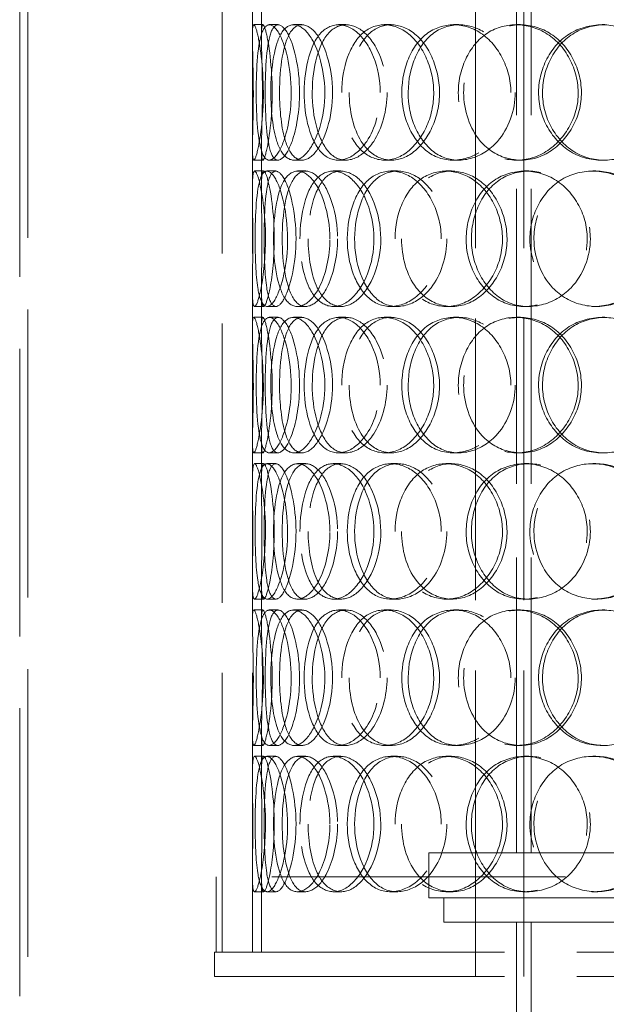
# Model space of a CAD drawing. Units: millimetres. Extents: x 10011 to 14302, y 11346 to 14990.
# Drawn here: x 11530 to 11725, y 13188 to 13514 of the extents above; entities that cross this region are included whole.
import ezdxf

# ---------------------------------------------------------------- set-up
doc = ezdxf.new("R2010")
doc.units = ezdxf.units.MM
doc.header["$LTSCALE"] = 44
doc.linetypes.add('DASHED', pattern=[0.2068, 0.1655, -0.0413])
doc.layers.add('Hidden (ISO)', color=1, linetype='DASHED', lineweight=18, true_color=0xff0000)

msp = doc.modelspace()

# ---------------------------------------------------------------- linework, layer by layer
at = {"layer": 'Hidden (ISO)', "ltscale": 13.09639}
for p, q in [((11530.28, 12832.91), (11530.28, 14132.91)), ((11533.01, 14132.91), (11533.01, 12832.91))]:
    msp.add_line(p, q, dxfattribs=at)
at = {"layer": 'Hidden (ISO)', "ltscale": 12.82164}
for p, q in [((11681.34, 13204.91), (11681.34, 13904.91)), ((11697.34, 13204.91), (11697.34, 13904.91))]:
    msp.add_line(p, q, dxfattribs=at)
at = {"layer": 'Hidden (ISO)', "ltscale": 12.725237}
for p, q in [((11597.4, 13204.91), (11597.4, 13804.91)), ((11607.4, 13204.91), (11607.4, 13804.91))]:
    msp.add_line(p, q, dxfattribs=at)
at = {"layer": 'Hidden (ISO)', "ltscale": 13.432195}
for p, q in [((11694.9, 13237.91), (11694.9, 13537.91)), ((11699.8, 13237.91), (11699.8, 13537.91))]:
    msp.add_line(p, q, dxfattribs=at)
at = {"layer": 'Hidden (ISO)', "ltscale": 2.095047}
for p, q in [((11607.4, 13508.8), (11607.4, 13522.01)), ((11610.4, 13508.8), (11610.4, 13522.01)), ((11607.4, 13457.82), (11607.4, 13471.03)), ((11610.4, 13457.82), (11610.4, 13471.03)), ((11607.4, 13411.8), (11607.4, 13425.01)), ((11610.4, 13411.8), (11610.4, 13425.01)), ((11607.4, 13360.82), (11607.4, 13374.03)), ((11610.4, 13360.82), (11610.4, 13374.03)), ((11607.4, 13314.8), (11607.4, 13328.01)), ((11610.4, 13314.8), (11610.4, 13328.01)), ((11607.4, 13263.82), (11607.4, 13277.03)), ((11610.4, 13263.82), (11610.4, 13277.03))]:
    msp.add_line(p, q, dxfattribs=at)
at = {"layer": 'Hidden (ISO)', "ltscale": 0.475844}
for p, q in [((11607.86, 13512.41), (11610.85, 13512.41)), ((11613, 13512.41), (11615.9, 13512.41)), ((11621.05, 13512.41), (11623.81, 13512.41)), ((11635.91, 13512.41), (11638.4, 13512.41)), ((11651.13, 13512.41), (11653.35, 13512.41)), ((11674.07, 13512.41), (11675.88, 13512.41)), ((11694.8, 13512.41), (11696.23, 13512.41)), ((11723.31, 13512.41), (11724.23, 13512.41)), ((11610.85, 13467.41), (11607.86, 13467.41)), ((11615.9, 13467.41), (11613, 13467.41)), ((11623.81, 13467.41), (11621.05, 13467.41)), ((11638.4, 13467.41), (11635.91, 13467.41)), ((11653.35, 13467.41), (11651.13, 13467.41)), ((11675.88, 13467.41), (11674.07, 13467.41)), ((11696.23, 13467.41), (11694.8, 13467.41)), ((11724.23, 13467.41), (11723.31, 13467.41)), ((11608.12, 13463.91), (11611.11, 13463.91)), ((11612.21, 13463.91), (11615.12, 13463.91)), ((11622.35, 13463.91), (11625.08, 13463.91)), ((11634.15, 13463.91), (11636.67, 13463.91)), ((11653.31, 13463.91), (11655.49, 13463.91)), ((11671.54, 13463.91), (11673.39, 13463.91)), ((11697.62, 13463.91), (11699.01, 13463.91)), ((11720.27, 13463.91), (11721.25, 13463.91)), ((11611.11, 13418.91), (11608.12, 13418.91)), ((11615.12, 13418.91), (11612.21, 13418.91)), ((11625.08, 13418.91), (11622.35, 13418.91)), ((11636.67, 13418.91), (11634.15, 13418.91)), ((11655.49, 13418.91), (11653.31, 13418.91)), ((11673.39, 13418.91), (11671.54, 13418.91)), ((11699.01, 13418.91), (11697.62, 13418.91)), ((11721.25, 13418.91), (11720.27, 13418.91)), ((11607.86, 13415.41), (11610.85, 13415.41)), ((11613, 13415.41), (11615.9, 13415.41)), ((11621.05, 13415.41), (11623.81, 13415.41)), ((11635.91, 13415.41), (11638.4, 13415.41)), ((11651.13, 13415.41), (11653.35, 13415.41)), ((11674.07, 13415.41), (11675.88, 13415.41)), ((11694.8, 13415.41), (11696.23, 13415.41)), ((11723.31, 13415.41), (11724.23, 13415.41)), ((11610.85, 13370.41), (11607.86, 13370.41)), ((11615.9, 13370.41), (11613, 13370.41)), ((11623.81, 13370.41), (11621.05, 13370.41)), ((11638.4, 13370.41), (11635.91, 13370.41)), ((11653.35, 13370.41), (11651.13, 13370.41)), ((11675.88, 13370.41), (11674.07, 13370.41)), ((11696.23, 13370.41), (11694.8, 13370.41)), ((11724.23, 13370.41), (11723.31, 13370.41)), ((11608.12, 13366.91), (11611.11, 13366.91)), ((11612.21, 13366.91), (11615.12, 13366.91)), ((11622.35, 13366.91), (11625.08, 13366.91)), ((11634.15, 13366.91), (11636.67, 13366.91)), ((11653.31, 13366.91), (11655.49, 13366.91)), ((11671.54, 13366.91), (11673.39, 13366.91)), ((11697.62, 13366.91), (11699.01, 13366.91)), ((11720.27, 13366.91), (11721.25, 13366.91)), ((11611.11, 13321.91), (11608.12, 13321.91)), ((11615.12, 13321.91), (11612.21, 13321.91)), ((11625.08, 13321.91), (11622.35, 13321.91)), ((11636.67, 13321.91), (11634.15, 13321.91)), ((11655.49, 13321.91), (11653.31, 13321.91)), ((11673.39, 13321.91), (11671.54, 13321.91)), ((11699.01, 13321.91), (11697.62, 13321.91)), ((11721.25, 13321.91), (11720.27, 13321.91)), ((11607.86, 13318.41), (11610.85, 13318.41)), ((11613, 13318.41), (11615.9, 13318.41)), ((11621.05, 13318.41), (11623.81, 13318.41)), ((11635.91, 13318.41), (11638.4, 13318.41)), ((11651.13, 13318.41), (11653.35, 13318.41)), ((11674.07, 13318.41), (11675.88, 13318.41)), ((11694.8, 13318.41), (11696.23, 13318.41)), ((11723.31, 13318.41), (11724.23, 13318.41)), ((11610.85, 13273.41), (11607.86, 13273.41)), ((11615.9, 13273.41), (11613, 13273.41)), ((11623.81, 13273.41), (11621.05, 13273.41)), ((11638.4, 13273.41), (11635.91, 13273.41)), ((11653.35, 13273.41), (11651.13, 13273.41)), ((11675.88, 13273.41), (11674.07, 13273.41)), ((11696.23, 13273.41), (11694.8, 13273.41)), ((11724.23, 13273.41), (11723.31, 13273.41)), ((11608.12, 13269.91), (11611.11, 13269.91)), ((11612.21, 13269.91), (11615.12, 13269.91)), ((11622.35, 13269.91), (11625.08, 13269.91)), ((11634.15, 13269.91), (11636.67, 13269.91)), ((11653.31, 13269.91), (11655.49, 13269.91)), ((11671.54, 13269.91), (11673.39, 13269.91)), ((11697.62, 13269.91), (11699.01, 13269.91)), ((11720.27, 13269.91), (11721.25, 13269.91)), ((11611.11, 13224.91), (11608.12, 13224.91)), ((11615.12, 13224.91), (11612.21, 13224.91)), ((11625.08, 13224.91), (11622.35, 13224.91)), ((11636.67, 13224.91), (11634.15, 13224.91)), ((11655.49, 13224.91), (11653.31, 13224.91)), ((11673.39, 13224.91), (11671.54, 13224.91)), ((11699.01, 13224.91), (11697.62, 13224.91)), ((11721.25, 13224.91), (11720.27, 13224.91))]:
    msp.add_line(p, q, dxfattribs=at)
at = {"layer": 'Hidden (ISO)', "ltscale": 12.544458}
for p, q in [((11665.9, 13237.91), (11883.9, 13237.91)), ((11665.9, 13222.91), (11883.9, 13222.91))]:
    msp.add_line(p, q, dxfattribs=at)
at = {"layer": 'Hidden (ISO)', "ltscale": 2.379619}
msp.add_line((11665.9, 13222.91), (11665.9, 13237.91), dxfattribs=at)
at = {"layer": 'Hidden (ISO)', "ltscale": 4.139657}
for p, q in [((11607.4, 13204.91), (11607.4, 13231.01)), ((11610.4, 13204.91), (11610.4, 13231.01))]:
    msp.add_line(p, q, dxfattribs=at)
at = {"layer": 'Hidden (ISO)', "ltscale": 13.36699}
msp.add_line((11954.4, 13229.91), (11595.4, 13229.91), dxfattribs=at)
at = {"layer": 'Hidden (ISO)', "ltscale": 3.966099}
for p, q in [((11595.4, 13204.91), (11595.4, 13229.91)), ((11597.4, 13204.91), (11597.4, 13229.91))]:
    msp.add_line(p, q, dxfattribs=at)
at = {"layer": 'Hidden (ISO)', "ltscale": 1.269084}
for p, q in [((11670.9, 13214.91), (11670.9, 13222.91)), ((11594.9, 13196.91), (11594.9, 13204.91)), ((11681.34, 13204.91), (11681.34, 13196.91)), ((11694.9, 13196.91), (11694.9, 13204.91)), ((11697.34, 13204.91), (11697.34, 13196.91))]:
    msp.add_line(p, q, dxfattribs=at)
at = {"layer": 'Hidden (ISO)', "ltscale": 13.165927}
msp.add_line((11670.9, 13214.91), (11878.9, 13214.91), dxfattribs=at)
at = {"layer": 'Hidden (ISO)', "ltscale": 12.83734}
msp.add_line((11694.9, 13214.91), (11694.9, 12991.91), dxfattribs=at)
at = {"layer": 'Hidden (ISO)', "ltscale": 12.555264}
msp.add_line((11699.8, 13214.91), (11699.8, 12996.81), dxfattribs=at)
at = {"layer": 'Hidden (ISO)', "ltscale": 13.187973}
for p, q in [((11594.9, 13204.91), (11954.9, 13204.91)), ((11594.9, 13196.91), (11954.9, 13196.91))]:
    msp.add_line(p, q, dxfattribs=at)
at = {"layer": 'Hidden (ISO)', "ltscale": 14.280762}
for points in [[(11607.72, 13489.91), (11607.72, 13483.88), (11607.53, 13477.88), (11607.44, 13473.7), (11607.32, 13467.95), (11607.65, 13465.94), (11608.58, 13468.7), (11609.51, 13471.44), (11610.78, 13478.74), (11611.01, 13486.89), (11611.24, 13495.1), (11610.32, 13503.79), (11609.29, 13508.47), (11608.29, 13513.02), (11607.5, 13513.61), (11607.42, 13509.96), (11607.33, 13506.22), (11607.72, 13498.16), (11607.72, 13489.91)], [(11620.28, 13489.91), (11620.28, 13483.88), (11619.26, 13477.88), (11617.74, 13473.7), (11615.65, 13467.95), (11612.9, 13465.94), (11611.22, 13468.7), (11609.56, 13471.44), (11608.85, 13478.74), (11608.71, 13486.89), (11608.57, 13495.1), (11608.93, 13503.79), (11610.19, 13508.47), (11611.4, 13513.02), (11613.67, 13513.61), (11615.94, 13509.96), (11618.28, 13506.22), (11620.28, 13498.16), (11620.28, 13489.91)], [(11613.51, 13489.91), (11613.51, 13483.88), (11614.17, 13477.88), (11615.52, 13473.7), (11617.37, 13467.95), (11620.76, 13465.94), (11624.2, 13468.7), (11627.61, 13471.44), (11630.73, 13478.74), (11631.31, 13486.89), (11631.89, 13495.1), (11629.78, 13503.79), (11626.57, 13508.47), (11623.46, 13513.02), (11619.71, 13513.61), (11617.27, 13509.96), (11614.76, 13506.22), (11613.51, 13498.16), (11613.51, 13489.91)], [(11649.81, 13489.91), (11649.81, 13483.88), (11648.07, 13477.88), (11645.29, 13473.7), (11641.47, 13467.95), (11635.93, 13465.94), (11631.83, 13468.7), (11627.76, 13471.44), (11625.14, 13478.74), (11624.64, 13486.89), (11624.15, 13495.1), (11625.76, 13503.79), (11629.16, 13508.47), (11632.46, 13513.02), (11637.52, 13513.61), (11641.92, 13509.96), (11646.43, 13506.22), (11649.81, 13498.16), (11649.81, 13489.91)], [(11637.02, 13489.91), (11637.02, 13483.88), (11638.45, 13477.88), (11641.09, 13473.7), (11644.72, 13467.95), (11650.78, 13465.94), (11656.36, 13468.7), (11661.88, 13471.44), (11666.5, 13478.74), (11667.36, 13486.89), (11668.22, 13495.1), (11665.16, 13503.79), (11660.14, 13508.47), (11655.26, 13513.02), (11648.96, 13513.61), (11644.43, 13509.96), (11639.78, 13506.22), (11637.02, 13498.16), (11637.02, 13489.91)], [(11693.07, 13489.91), (11693.07, 13483.88), (11690.81, 13477.88), (11687.07, 13473.7), (11681.93, 13467.95), (11674.21, 13465.94), (11668.13, 13468.7), (11662.11, 13471.44), (11657.87, 13478.74), (11657.07, 13486.89), (11656.27, 13495.1), (11658.96, 13503.79), (11664.13, 13508.47), (11669.15, 13513.02), (11676.46, 13513.61), (11682.49, 13509.96), (11688.67, 13506.22), (11693.07, 13498.16), (11693.07, 13489.91)], [(11675.66, 13489.91), (11675.66, 13483.88), (11677.71, 13477.88), (11681.35, 13473.7), (11686.35, 13467.95), (11694.43, 13465.94), (11701.53, 13468.7), (11708.55, 13471.44), (11714.18, 13478.74), (11715.22, 13486.89), (11716.27, 13495.1), (11712.59, 13503.79), (11706.3, 13508.47), (11700.19, 13513.02), (11692.03, 13513.61), (11685.9, 13509.96), (11679.62, 13506.22), (11675.66, 13498.16), (11675.66, 13489.91)], [(11745.31, 13489.91), (11745.31, 13483.88), (11742.77, 13477.88), (11738.48, 13473.7), (11732.6, 13467.95), (11723.55, 13465.94), (11716.16, 13468.7), (11708.84, 13471.44), (11703.44, 13478.74), (11702.43, 13486.89), (11701.42, 13495.1), (11704.88, 13503.79), (11711.26, 13508.47), (11717.45, 13513.02), (11726.2, 13513.61), (11733.21, 13509.96), (11740.39, 13506.22), (11745.31, 13498.16), (11745.31, 13489.91)], [(11611.75, 13441.41), (11611.75, 13435.38), (11611.13, 13429.38), (11610.31, 13425.2), (11609.19, 13419.45), (11607.97, 13417.44), (11607.59, 13420.2), (11607.22, 13422.94), (11607.5, 13430.24), (11607.55, 13438.39), (11607.59, 13446.6), (11607.31, 13455.29), (11607.43, 13459.97), (11607.53, 13464.52), (11608.28, 13465.11), (11609.39, 13461.46), (11610.53, 13457.72), (11611.75, 13449.66), (11611.75, 13441.41)], [(11608.32, 13441.41), (11608.32, 13435.38), (11608.55, 13429.38), (11609.19, 13425.2), (11610.07, 13419.45), (11611.95, 13417.44), (11614.17, 13420.2), (11616.37, 13422.94), (11618.6, 13430.24), (11619.01, 13438.39), (11619.42, 13446.6), (11617.88, 13455.29), (11615.73, 13459.97), (11613.65, 13464.52), (11611.35, 13465.11), (11610.07, 13461.46), (11608.75, 13457.72), (11608.32, 13449.66), (11608.32, 13441.41)], [(11633.09, 13441.41), (11633.09, 13435.38), (11631.69, 13429.38), (11629.51, 13425.2), (11626.51, 13419.45), (11622.31, 13417.44), (11619.38, 13420.2), (11616.47, 13422.94), (11614.78, 13430.24), (11614.46, 13438.39), (11614.14, 13446.6), (11615.14, 13455.29), (11617.5, 13459.97), (11619.79, 13464.52), (11623.5, 13465.11), (11626.89, 13461.46), (11630.36, 13457.72), (11633.09, 13449.66), (11633.09, 13441.41)], [(11623.17, 13441.41), (11623.17, 13435.38), (11624.23, 13429.38), (11626.25, 13425.2), (11629.03, 13419.45), (11633.82, 13417.44), (11638.39, 13420.2), (11642.92, 13422.94), (11646.85, 13430.24), (11647.57, 13438.39), (11648.31, 13446.6), (11645.68, 13455.29), (11641.51, 13459.97), (11637.46, 13464.52), (11632.37, 13465.11), (11628.83, 13461.46), (11625.2, 13457.72), (11623.17, 13449.66), (11623.17, 13441.41)], [(11669.99, 13441.41), (11669.99, 13435.38), (11667.96, 13429.38), (11664.66, 13425.2), (11660.11, 13419.45), (11653.39, 13417.44), (11648.23, 13420.2), (11643.12, 13422.94), (11639.63, 13430.24), (11638.98, 13438.39), (11638.32, 13446.6), (11640.5, 13455.29), (11644.85, 13459.97), (11649.07, 13464.52), (11655.34, 13465.11), (11660.63, 13461.46), (11666.05, 13457.72), (11669.99, 13449.66), (11669.99, 13441.41)], [(11654.68, 13441.41), (11654.68, 13435.38), (11656.44, 13429.38), (11659.63, 13425.2), (11664.01, 13419.45), (11671.18, 13417.44), (11677.6, 13420.2), (11683.96, 13422.94), (11689.16, 13430.24), (11690.12, 13438.39), (11691.09, 13446.6), (11687.67, 13455.29), (11681.93, 13459.97), (11676.36, 13464.52), (11669.03, 13465.11), (11663.63, 13461.46), (11658.09, 13457.72), (11654.68, 13449.66), (11654.68, 13441.41)], [(11718.41, 13441.41), (11718.41, 13435.38), (11715.97, 13429.38), (11711.91, 13425.2), (11706.32, 13419.45), (11697.82, 13417.44), (11690.99, 13420.2), (11684.22, 13422.94), (11679.33, 13430.24), (11678.42, 13438.39), (11677.5, 13446.6), (11680.62, 13455.29), (11686.47, 13459.97), (11692.16, 13464.52), (11700.3, 13465.11), (11706.91, 13461.46), (11713.68, 13457.72), (11718.41, 13449.66), (11718.41, 13441.41)], [(11699.38, 13441.41), (11699.38, 13435.38), (11701.66, 13429.38), (11705.66, 13425.2), (11711.15, 13419.45), (11719.92, 13417.44), (11727.48, 13420.2), (11734.98, 13422.94), (11740.87, 13430.24), (11741.97, 13438.39), (11743.07, 13446.6), (11739.23, 13455.29), (11732.56, 13459.97), (11726.08, 13464.52), (11717.31, 13465.11), (11710.64, 13461.46), (11703.79, 13457.72), (11699.38, 13449.66), (11699.38, 13441.41)], [(11607.72, 13392.91), (11607.72, 13386.88), (11607.53, 13380.88), (11607.44, 13376.7), (11607.32, 13370.95), (11607.65, 13368.94), (11608.58, 13371.7), (11609.51, 13374.44), (11610.78, 13381.74), (11611.01, 13389.89), (11611.24, 13398.1), (11610.32, 13406.79), (11609.29, 13411.47), (11608.29, 13416.02), (11607.5, 13416.61), (11607.42, 13412.96), (11607.33, 13409.22), (11607.72, 13401.16), (11607.72, 13392.91)], [(11620.28, 13392.91), (11620.28, 13386.88), (11619.26, 13380.88), (11617.74, 13376.7), (11615.65, 13370.95), (11612.9, 13368.94), (11611.22, 13371.7), (11609.56, 13374.44), (11608.85, 13381.74), (11608.71, 13389.89), (11608.57, 13398.1), (11608.93, 13406.79), (11610.19, 13411.47), (11611.4, 13416.02), (11613.67, 13416.61), (11615.94, 13412.96), (11618.28, 13409.22), (11620.28, 13401.16), (11620.28, 13392.91)], [(11613.51, 13392.91), (11613.51, 13386.88), (11614.17, 13380.88), (11615.52, 13376.7), (11617.37, 13370.95), (11620.76, 13368.94), (11624.2, 13371.7), (11627.61, 13374.44), (11630.73, 13381.74), (11631.31, 13389.89), (11631.89, 13398.1), (11629.78, 13406.79), (11626.57, 13411.47), (11623.46, 13416.02), (11619.71, 13416.61), (11617.27, 13412.96), (11614.76, 13409.22), (11613.51, 13401.16), (11613.51, 13392.91)], [(11649.81, 13392.91), (11649.81, 13386.88), (11648.07, 13380.88), (11645.29, 13376.7), (11641.47, 13370.95), (11635.93, 13368.94), (11631.83, 13371.7), (11627.76, 13374.44), (11625.14, 13381.74), (11624.64, 13389.89), (11624.15, 13398.1), (11625.76, 13406.79), (11629.16, 13411.47), (11632.46, 13416.02), (11637.52, 13416.61), (11641.92, 13412.96), (11646.43, 13409.22), (11649.81, 13401.16), (11649.81, 13392.91)], [(11637.02, 13392.91), (11637.02, 13386.88), (11638.45, 13380.88), (11641.09, 13376.7), (11644.72, 13370.95), (11650.78, 13368.94), (11656.36, 13371.7), (11661.88, 13374.44), (11666.5, 13381.74), (11667.36, 13389.89), (11668.22, 13398.1), (11665.16, 13406.79), (11660.14, 13411.47), (11655.26, 13416.02), (11648.96, 13416.61), (11644.43, 13412.96), (11639.78, 13409.22), (11637.02, 13401.16), (11637.02, 13392.91)], [(11693.07, 13392.91), (11693.07, 13386.88), (11690.81, 13380.88), (11687.07, 13376.7), (11681.93, 13370.95), (11674.21, 13368.94), (11668.13, 13371.7), (11662.11, 13374.44), (11657.87, 13381.74), (11657.07, 13389.89), (11656.27, 13398.1), (11658.96, 13406.79), (11664.13, 13411.47), (11669.15, 13416.02), (11676.46, 13416.61), (11682.49, 13412.96), (11688.67, 13409.22), (11693.07, 13401.16), (11693.07, 13392.91)], [(11675.66, 13392.91), (11675.66, 13386.88), (11677.71, 13380.88), (11681.35, 13376.7), (11686.35, 13370.95), (11694.43, 13368.94), (11701.53, 13371.7), (11708.55, 13374.44), (11714.18, 13381.74), (11715.22, 13389.89), (11716.27, 13398.1), (11712.59, 13406.79), (11706.3, 13411.47), (11700.19, 13416.02), (11692.03, 13416.61), (11685.9, 13412.96), (11679.62, 13409.22), (11675.66, 13401.16), (11675.66, 13392.91)], [(11745.31, 13392.91), (11745.31, 13386.88), (11742.77, 13380.88), (11738.48, 13376.7), (11732.6, 13370.95), (11723.55, 13368.94), (11716.16, 13371.7), (11708.84, 13374.44), (11703.44, 13381.74), (11702.43, 13389.89), (11701.42, 13398.1), (11704.88, 13406.79), (11711.26, 13411.47), (11717.45, 13416.02), (11726.2, 13416.61), (11733.21, 13412.96), (11740.39, 13409.22), (11745.31, 13401.16), (11745.31, 13392.91)], [(11611.75, 13344.41), (11611.75, 13338.38), (11611.13, 13332.38), (11610.31, 13328.2), (11609.19, 13322.45), (11607.97, 13320.44), (11607.59, 13323.2), (11607.22, 13325.94), (11607.5, 13333.24), (11607.55, 13341.39), (11607.59, 13349.6), (11607.31, 13358.29), (11607.43, 13362.97), (11607.53, 13367.52), (11608.28, 13368.11), (11609.39, 13364.46), (11610.53, 13360.72), (11611.75, 13352.66), (11611.75, 13344.41)], [(11608.32, 13344.41), (11608.32, 13338.38), (11608.55, 13332.38), (11609.19, 13328.2), (11610.07, 13322.45), (11611.95, 13320.44), (11614.17, 13323.2), (11616.37, 13325.94), (11618.6, 13333.24), (11619.01, 13341.39), (11619.42, 13349.6), (11617.88, 13358.29), (11615.73, 13362.97), (11613.65, 13367.52), (11611.35, 13368.11), (11610.07, 13364.46), (11608.75, 13360.72), (11608.32, 13352.66), (11608.32, 13344.41)], [(11633.09, 13344.41), (11633.09, 13338.38), (11631.69, 13332.38), (11629.51, 13328.2), (11626.51, 13322.45), (11622.31, 13320.44), (11619.38, 13323.2), (11616.47, 13325.94), (11614.78, 13333.24), (11614.46, 13341.39), (11614.14, 13349.6), (11615.14, 13358.29), (11617.5, 13362.97), (11619.79, 13367.52), (11623.5, 13368.11), (11626.89, 13364.46), (11630.36, 13360.72), (11633.09, 13352.66), (11633.09, 13344.41)], [(11623.17, 13344.41), (11623.17, 13338.38), (11624.23, 13332.38), (11626.25, 13328.2), (11629.03, 13322.45), (11633.82, 13320.44), (11638.39, 13323.2), (11642.92, 13325.94), (11646.85, 13333.24), (11647.57, 13341.39), (11648.31, 13349.6), (11645.68, 13358.29), (11641.51, 13362.97), (11637.46, 13367.52), (11632.37, 13368.11), (11628.83, 13364.46), (11625.2, 13360.72), (11623.17, 13352.66), (11623.17, 13344.41)], [(11669.99, 13344.41), (11669.99, 13338.38), (11667.96, 13332.38), (11664.66, 13328.2), (11660.11, 13322.45), (11653.39, 13320.44), (11648.23, 13323.2), (11643.12, 13325.94), (11639.63, 13333.24), (11638.98, 13341.39), (11638.32, 13349.6), (11640.5, 13358.29), (11644.85, 13362.97), (11649.07, 13367.52), (11655.34, 13368.11), (11660.63, 13364.46), (11666.05, 13360.72), (11669.99, 13352.66), (11669.99, 13344.41)], [(11654.68, 13344.41), (11654.68, 13338.38), (11656.44, 13332.38), (11659.63, 13328.2), (11664.01, 13322.45), (11671.18, 13320.44), (11677.6, 13323.2), (11683.96, 13325.94), (11689.16, 13333.24), (11690.12, 13341.39), (11691.09, 13349.6), (11687.67, 13358.29), (11681.93, 13362.97), (11676.36, 13367.52), (11669.03, 13368.11), (11663.63, 13364.46), (11658.09, 13360.72), (11654.68, 13352.66), (11654.68, 13344.41)], [(11718.41, 13344.41), (11718.41, 13338.38), (11715.97, 13332.38), (11711.91, 13328.2), (11706.32, 13322.45), (11697.82, 13320.44), (11690.99, 13323.2), (11684.22, 13325.94), (11679.33, 13333.24), (11678.42, 13341.39), (11677.5, 13349.6), (11680.62, 13358.29), (11686.47, 13362.97), (11692.16, 13367.52), (11700.3, 13368.11), (11706.91, 13364.46), (11713.68, 13360.72), (11718.41, 13352.66), (11718.41, 13344.41)], [(11699.38, 13344.41), (11699.38, 13338.38), (11701.66, 13332.38), (11705.66, 13328.2), (11711.15, 13322.45), (11719.92, 13320.44), (11727.48, 13323.2), (11734.98, 13325.94), (11740.87, 13333.24), (11741.97, 13341.39), (11743.07, 13349.6), (11739.23, 13358.29), (11732.56, 13362.97), (11726.08, 13367.52), (11717.31, 13368.11), (11710.64, 13364.46), (11703.79, 13360.72), (11699.38, 13352.66), (11699.38, 13344.41)], [(11607.72, 13295.91), (11607.72, 13289.88), (11607.53, 13283.88), (11607.44, 13279.7), (11607.32, 13273.95), (11607.65, 13271.94), (11608.58, 13274.7), (11609.51, 13277.44), (11610.78, 13284.74), (11611.01, 13292.89), (11611.24, 13301.1), (11610.32, 13309.79), (11609.29, 13314.47), (11608.29, 13319.02), (11607.5, 13319.61), (11607.42, 13315.96), (11607.33, 13312.22), (11607.72, 13304.16), (11607.72, 13295.91)], [(11620.28, 13295.91), (11620.28, 13289.88), (11619.26, 13283.88), (11617.74, 13279.7), (11615.65, 13273.95), (11612.9, 13271.94), (11611.22, 13274.7), (11609.56, 13277.44), (11608.85, 13284.74), (11608.71, 13292.89), (11608.57, 13301.1), (11608.93, 13309.79), (11610.19, 13314.47), (11611.4, 13319.02), (11613.67, 13319.61), (11615.94, 13315.96), (11618.28, 13312.22), (11620.28, 13304.16), (11620.28, 13295.91)], [(11613.51, 13295.91), (11613.51, 13289.88), (11614.17, 13283.88), (11615.52, 13279.7), (11617.37, 13273.95), (11620.76, 13271.94), (11624.2, 13274.7), (11627.61, 13277.44), (11630.73, 13284.74), (11631.31, 13292.89), (11631.89, 13301.1), (11629.78, 13309.79), (11626.57, 13314.47), (11623.46, 13319.02), (11619.71, 13319.61), (11617.27, 13315.96), (11614.76, 13312.22), (11613.51, 13304.16), (11613.51, 13295.91)], [(11649.81, 13295.91), (11649.81, 13289.88), (11648.07, 13283.88), (11645.29, 13279.7), (11641.47, 13273.95), (11635.93, 13271.94), (11631.83, 13274.7), (11627.76, 13277.44), (11625.14, 13284.74), (11624.64, 13292.89), (11624.15, 13301.1), (11625.76, 13309.79), (11629.16, 13314.47), (11632.46, 13319.02), (11637.52, 13319.61), (11641.92, 13315.96), (11646.43, 13312.22), (11649.81, 13304.16), (11649.81, 13295.91)], [(11637.02, 13295.91), (11637.02, 13289.88), (11638.45, 13283.88), (11641.09, 13279.7), (11644.72, 13273.95), (11650.78, 13271.94), (11656.36, 13274.7), (11661.88, 13277.44), (11666.5, 13284.74), (11667.36, 13292.89), (11668.22, 13301.1), (11665.16, 13309.79), (11660.14, 13314.47), (11655.26, 13319.02), (11648.96, 13319.61), (11644.43, 13315.96), (11639.78, 13312.22), (11637.02, 13304.16), (11637.02, 13295.91)], [(11693.07, 13295.91), (11693.07, 13289.88), (11690.81, 13283.88), (11687.07, 13279.7), (11681.93, 13273.95), (11674.21, 13271.94), (11668.13, 13274.7), (11662.11, 13277.44), (11657.87, 13284.74), (11657.07, 13292.89), (11656.27, 13301.1), (11658.96, 13309.79), (11664.13, 13314.47), (11669.15, 13319.02), (11676.46, 13319.61), (11682.49, 13315.96), (11688.67, 13312.22), (11693.07, 13304.16), (11693.07, 13295.91)], [(11675.66, 13295.91), (11675.66, 13289.88), (11677.71, 13283.88), (11681.35, 13279.7), (11686.35, 13273.95), (11694.43, 13271.94), (11701.53, 13274.7), (11708.55, 13277.44), (11714.18, 13284.74), (11715.22, 13292.89), (11716.27, 13301.1), (11712.59, 13309.79), (11706.3, 13314.47), (11700.19, 13319.02), (11692.03, 13319.61), (11685.9, 13315.96), (11679.62, 13312.22), (11675.66, 13304.16), (11675.66, 13295.91)], [(11745.31, 13295.91), (11745.31, 13289.88), (11742.77, 13283.88), (11738.48, 13279.7), (11732.6, 13273.95), (11723.55, 13271.94), (11716.16, 13274.7), (11708.84, 13277.44), (11703.44, 13284.74), (11702.43, 13292.89), (11701.42, 13301.1), (11704.88, 13309.79), (11711.26, 13314.47), (11717.45, 13319.02), (11726.2, 13319.61), (11733.21, 13315.96), (11740.39, 13312.22), (11745.31, 13304.16), (11745.31, 13295.91)], [(11611.75, 13247.41), (11611.75, 13241.38), (11611.13, 13235.38), (11610.31, 13231.2), (11609.19, 13225.45), (11607.97, 13223.44), (11607.59, 13226.2), (11607.22, 13228.94), (11607.5, 13236.24), (11607.55, 13244.39), (11607.59, 13252.6), (11607.31, 13261.29), (11607.43, 13265.97), (11607.53, 13270.52), (11608.28, 13271.11), (11609.39, 13267.46), (11610.53, 13263.72), (11611.75, 13255.66), (11611.75, 13247.41)], [(11608.32, 13247.41), (11608.32, 13241.38), (11608.55, 13235.38), (11609.19, 13231.2), (11610.07, 13225.45), (11611.95, 13223.44), (11614.17, 13226.2), (11616.37, 13228.94), (11618.6, 13236.24), (11619.01, 13244.39), (11619.42, 13252.6), (11617.88, 13261.29), (11615.73, 13265.97), (11613.65, 13270.52), (11611.35, 13271.11), (11610.07, 13267.46), (11608.75, 13263.72), (11608.32, 13255.66), (11608.32, 13247.41)], [(11633.09, 13247.41), (11633.09, 13241.38), (11631.69, 13235.38), (11629.51, 13231.2), (11626.51, 13225.45), (11622.31, 13223.44), (11619.38, 13226.2), (11616.47, 13228.94), (11614.78, 13236.24), (11614.46, 13244.39), (11614.14, 13252.6), (11615.14, 13261.29), (11617.5, 13265.97), (11619.79, 13270.52), (11623.5, 13271.11), (11626.89, 13267.46), (11630.36, 13263.72), (11633.09, 13255.66), (11633.09, 13247.41)], [(11623.17, 13247.41), (11623.17, 13241.38), (11624.23, 13235.38), (11626.25, 13231.2), (11629.03, 13225.45), (11633.82, 13223.44), (11638.39, 13226.2), (11642.92, 13228.94), (11646.85, 13236.24), (11647.57, 13244.39), (11648.31, 13252.6), (11645.68, 13261.29), (11641.51, 13265.97), (11637.46, 13270.52), (11632.37, 13271.11), (11628.83, 13267.46), (11625.2, 13263.72), (11623.17, 13255.66), (11623.17, 13247.41)], [(11669.99, 13247.41), (11669.99, 13241.38), (11667.96, 13235.38), (11664.66, 13231.2), (11660.11, 13225.45), (11653.39, 13223.44), (11648.23, 13226.2), (11643.12, 13228.94), (11639.63, 13236.24), (11638.98, 13244.39), (11638.32, 13252.6), (11640.5, 13261.29), (11644.85, 13265.97), (11649.07, 13270.52), (11655.34, 13271.11), (11660.63, 13267.46), (11666.05, 13263.72), (11669.99, 13255.66), (11669.99, 13247.41)], [(11654.68, 13247.41), (11654.68, 13241.38), (11656.44, 13235.38), (11659.63, 13231.2), (11664.01, 13225.45), (11671.18, 13223.44), (11677.6, 13226.2), (11683.96, 13228.94), (11689.16, 13236.24), (11690.12, 13244.39), (11691.09, 13252.6), (11687.67, 13261.29), (11681.93, 13265.97), (11676.36, 13270.52), (11669.03, 13271.11), (11663.63, 13267.46), (11658.09, 13263.72), (11654.68, 13255.66), (11654.68, 13247.41)], [(11718.41, 13247.41), (11718.41, 13241.38), (11715.97, 13235.38), (11711.91, 13231.2), (11706.32, 13225.45), (11697.82, 13223.44), (11690.99, 13226.2), (11684.22, 13228.94), (11679.33, 13236.24), (11678.42, 13244.39), (11677.5, 13252.6), (11680.62, 13261.29), (11686.47, 13265.97), (11692.16, 13270.52), (11700.3, 13271.11), (11706.91, 13267.46), (11713.68, 13263.72), (11718.41, 13255.66), (11718.41, 13247.41)], [(11699.38, 13247.41), (11699.38, 13241.38), (11701.66, 13235.38), (11705.66, 13231.2), (11711.15, 13225.45), (11719.92, 13223.44), (11727.48, 13226.2), (11734.98, 13228.94), (11740.87, 13236.24), (11741.97, 13244.39), (11743.07, 13252.6), (11739.23, 13261.29), (11732.56, 13265.97), (11726.08, 13270.52), (11717.31, 13271.11), (11710.64, 13267.46), (11703.79, 13263.72), (11699.38, 13255.66), (11699.38, 13247.41)]]:
    msp.add_open_spline(points, degree=3, knots=[-1, -1, -1, -1, -0.871892, -0.871892, -0.871892, -0.695895, -0.695895, -0.695895, -0.52149, -0.52149, -0.52149, -0.345631, -0.345631, -0.345631, -0.174983, -0.174983, -0.174983, 0, 0, 0, 0], dxfattribs=at)
at = {"layer": 'Hidden (ISO)', "ltscale": 14.152269}
for points in [[(11610.72, 13489.91), (11610.72, 13498.16), (11610.33, 13506.22), (11610.42, 13509.96), (11610.5, 13513.61), (11611.27, 13513.02), (11612.26, 13508.47), (11613.27, 13503.79), (11614.18, 13495.1), (11613.95, 13486.89), (11613.72, 13478.74), (11612.47, 13471.44), (11611.56, 13468.7), (11610.65, 13465.94), (11610.32, 13467.95), (11610.44, 13473.7), (11610.52, 13477.88), (11610.72, 13483.88), (11610.72, 13489.91)], [(11623.05, 13489.91), (11623.05, 13498.16), (11621.09, 13506.22), (11618.79, 13509.96), (11616.55, 13513.61), (11614.33, 13513.02), (11613.14, 13508.47), (11611.91, 13503.79), (11611.55, 13495.1), (11611.68, 13486.89), (11611.82, 13478.74), (11612.52, 13471.44), (11614.15, 13468.7), (11615.8, 13465.94), (11618.5, 13467.95), (11620.55, 13473.7), (11622.04, 13477.88), (11623.05, 13483.88), (11623.05, 13489.91)], [(11616.4, 13489.91), (11616.4, 13498.16), (11617.63, 13506.22), (11620.09, 13509.96), (11622.49, 13513.61), (11626.18, 13513.02), (11629.23, 13508.47), (11632.38, 13503.79), (11634.45, 13495.1), (11633.88, 13486.89), (11633.31, 13478.74), (11630.25, 13471.44), (11626.9, 13468.7), (11623.52, 13465.94), (11620.19, 13467.95), (11618.37, 13473.7), (11617.05, 13477.88), (11616.4, 13483.88), (11616.4, 13489.91)], [(11652.05, 13489.91), (11652.05, 13498.16), (11648.73, 13506.22), (11644.3, 13509.96), (11639.99, 13513.61), (11635.01, 13513.02), (11631.77, 13508.47), (11628.43, 13503.79), (11626.85, 13495.1), (11627.33, 13486.89), (11627.82, 13478.74), (11630.4, 13471.44), (11634.39, 13468.7), (11638.42, 13465.94), (11643.86, 13467.95), (11647.61, 13473.7), (11650.34, 13477.88), (11652.05, 13483.88), (11652.05, 13489.91)], [(11639.49, 13489.91), (11639.49, 13498.16), (11642.2, 13506.22), (11646.76, 13509.96), (11651.21, 13513.61), (11657.4, 13513.02), (11662.19, 13508.47), (11667.13, 13503.79), (11670.13, 13495.1), (11669.29, 13486.89), (11668.45, 13478.74), (11663.91, 13471.44), (11658.48, 13468.7), (11653.01, 13465.94), (11647.05, 13467.95), (11643.49, 13473.7), (11640.89, 13477.88), (11639.49, 13483.88), (11639.49, 13489.91)], [(11694.54, 13489.91), (11694.54, 13498.16), (11690.22, 13506.22), (11684.15, 13509.96), (11678.23, 13513.61), (11671.05, 13513.02), (11666.11, 13508.47), (11661.03, 13503.79), (11658.4, 13495.1), (11659.18, 13486.89), (11659.96, 13478.74), (11664.13, 13471.44), (11670.05, 13468.7), (11676.02, 13465.94), (11683.6, 13467.95), (11688.64, 13473.7), (11692.31, 13477.88), (11694.54, 13483.88), (11694.54, 13489.91)], [(11677.43, 13489.91), (11677.43, 13498.16), (11681.33, 13506.22), (11687.5, 13509.96), (11693.51, 13513.61), (11701.53, 13513.02), (11707.52, 13508.47), (11713.7, 13503.79), (11717.32, 13495.1), (11716.29, 13486.89), (11715.26, 13478.74), (11709.74, 13471.44), (11702.84, 13468.7), (11695.88, 13465.94), (11687.94, 13467.95), (11683.03, 13473.7), (11679.45, 13477.88), (11677.43, 13483.88), (11677.43, 13489.91)], [(11745.84, 13489.91), (11745.84, 13498.16), (11741, 13506.22), (11733.95, 13509.96), (11727.08, 13513.61), (11718.48, 13513.02), (11712.4, 13508.47), (11706.13, 13503.79), (11702.73, 13495.1), (11703.73, 13486.89), (11704.72, 13478.74), (11710.02, 13471.44), (11717.21, 13468.7), (11724.47, 13465.94), (11733.35, 13467.95), (11739.14, 13473.7), (11743.35, 13477.88), (11745.84, 13483.88), (11745.84, 13489.91)], [(11614.67, 13441.41), (11614.67, 13449.66), (11613.48, 13457.72), (11612.36, 13461.46), (11611.27, 13465.11), (11610.53, 13464.52), (11610.42, 13459.97), (11610.32, 13455.29), (11610.59, 13446.6), (11610.55, 13438.39), (11610.5, 13430.24), (11610.22, 13422.94), (11610.59, 13420.2), (11610.96, 13417.44), (11612.16, 13419.45), (11613.26, 13425.2), (11614.06, 13429.38), (11614.67, 13435.38), (11614.67, 13441.41)], [(11611.3, 13441.41), (11611.3, 13449.66), (11611.72, 13457.72), (11613.02, 13461.46), (11614.28, 13465.11), (11616.54, 13464.52), (11618.58, 13459.97), (11620.69, 13455.29), (11622.2, 13446.6), (11621.8, 13438.39), (11621.4, 13430.24), (11619.21, 13422.94), (11617.05, 13420.2), (11614.87, 13417.44), (11613.02, 13419.45), (11612.16, 13425.2), (11611.53, 13429.38), (11611.3, 13435.38), (11611.3, 13441.41)], [(11635.63, 13441.41), (11635.63, 13449.66), (11632.95, 13457.72), (11629.54, 13461.46), (11626.21, 13465.11), (11622.57, 13464.52), (11620.32, 13459.97), (11618, 13455.29), (11617.02, 13446.6), (11617.33, 13438.39), (11617.65, 13430.24), (11619.31, 13422.94), (11622.16, 13420.2), (11625.04, 13417.44), (11629.17, 13419.45), (11632.11, 13425.2), (11634.25, 13429.38), (11635.63, 13435.38), (11635.63, 13441.41)], [(11625.89, 13441.41), (11625.89, 13449.66), (11627.88, 13457.72), (11631.45, 13461.46), (11634.92, 13465.11), (11639.93, 13464.52), (11643.9, 13459.97), (11648, 13455.29), (11650.57, 13446.6), (11649.85, 13438.39), (11649.14, 13430.24), (11645.29, 13422.94), (11640.84, 13420.2), (11636.35, 13417.44), (11631.64, 13419.45), (11628.91, 13425.2), (11626.93, 13429.38), (11625.89, 13435.38), (11625.89, 13441.41)], [(11671.87, 13441.41), (11671.87, 13449.66), (11668, 13457.72), (11662.67, 13461.46), (11657.48, 13465.11), (11651.32, 13464.52), (11647.18, 13459.97), (11642.91, 13455.29), (11640.77, 13446.6), (11641.41, 13438.39), (11642.06, 13430.24), (11645.48, 13422.94), (11650.5, 13420.2), (11655.57, 13417.44), (11662.17, 13419.45), (11666.63, 13425.2), (11669.88, 13429.38), (11671.87, 13435.38), (11671.87, 13441.41)], [(11656.83, 13441.41), (11656.83, 13449.66), (11660.18, 13457.72), (11665.62, 13461.46), (11670.93, 13465.11), (11678.13, 13464.52), (11683.6, 13459.97), (11689.23, 13455.29), (11692.59, 13446.6), (11691.64, 13438.39), (11690.69, 13430.24), (11685.59, 13422.94), (11679.34, 13420.2), (11673.03, 13417.44), (11665.99, 13419.45), (11661.69, 13425.2), (11658.56, 13429.38), (11656.83, 13435.38), (11656.83, 13441.41)], [(11719.42, 13441.41), (11719.42, 13449.66), (11714.78, 13457.72), (11708.13, 13461.46), (11701.64, 13465.11), (11693.64, 13464.52), (11688.06, 13459.97), (11682.3, 13455.29), (11679.24, 13446.6), (11680.15, 13438.39), (11681.04, 13430.24), (11685.85, 13422.94), (11692.49, 13420.2), (11699.2, 13417.44), (11707.54, 13419.45), (11713.03, 13425.2), (11717.03, 13429.38), (11719.42, 13435.38), (11719.42, 13441.41)], [(11700.73, 13441.41), (11700.73, 13449.66), (11705.06, 13457.72), (11711.79, 13461.46), (11718.34, 13465.11), (11726.95, 13464.52), (11733.31, 13459.97), (11739.87, 13455.29), (11743.64, 13446.6), (11742.56, 13438.39), (11741.48, 13430.24), (11735.7, 13422.94), (11728.33, 13420.2), (11720.9, 13417.44), (11712.29, 13419.45), (11706.9, 13425.2), (11702.97, 13429.38), (11700.73, 13435.38), (11700.73, 13441.41)], [(11610.72, 13392.91), (11610.72, 13401.16), (11610.33, 13409.22), (11610.42, 13412.96), (11610.5, 13416.61), (11611.27, 13416.02), (11612.26, 13411.47), (11613.27, 13406.79), (11614.18, 13398.1), (11613.95, 13389.89), (11613.72, 13381.74), (11612.47, 13374.44), (11611.56, 13371.7), (11610.65, 13368.94), (11610.32, 13370.95), (11610.44, 13376.7), (11610.52, 13380.88), (11610.72, 13386.88), (11610.72, 13392.91)], [(11623.05, 13392.91), (11623.05, 13401.16), (11621.09, 13409.22), (11618.79, 13412.96), (11616.55, 13416.61), (11614.33, 13416.02), (11613.14, 13411.47), (11611.91, 13406.79), (11611.55, 13398.1), (11611.68, 13389.89), (11611.82, 13381.74), (11612.52, 13374.44), (11614.15, 13371.7), (11615.8, 13368.94), (11618.5, 13370.95), (11620.55, 13376.7), (11622.04, 13380.88), (11623.05, 13386.88), (11623.05, 13392.91)], [(11616.4, 13392.91), (11616.4, 13401.16), (11617.63, 13409.22), (11620.09, 13412.96), (11622.49, 13416.61), (11626.18, 13416.02), (11629.23, 13411.47), (11632.38, 13406.79), (11634.45, 13398.1), (11633.88, 13389.89), (11633.31, 13381.74), (11630.25, 13374.44), (11626.9, 13371.7), (11623.52, 13368.94), (11620.19, 13370.95), (11618.37, 13376.7), (11617.05, 13380.88), (11616.4, 13386.88), (11616.4, 13392.91)], [(11652.05, 13392.91), (11652.05, 13401.16), (11648.73, 13409.22), (11644.3, 13412.96), (11639.99, 13416.61), (11635.01, 13416.02), (11631.77, 13411.47), (11628.43, 13406.79), (11626.85, 13398.1), (11627.33, 13389.89), (11627.82, 13381.74), (11630.4, 13374.44), (11634.39, 13371.7), (11638.42, 13368.94), (11643.86, 13370.95), (11647.61, 13376.7), (11650.34, 13380.88), (11652.05, 13386.88), (11652.05, 13392.91)], [(11639.49, 13392.91), (11639.49, 13401.16), (11642.2, 13409.22), (11646.76, 13412.96), (11651.21, 13416.61), (11657.4, 13416.02), (11662.19, 13411.47), (11667.13, 13406.79), (11670.13, 13398.1), (11669.29, 13389.89), (11668.45, 13381.74), (11663.91, 13374.44), (11658.48, 13371.7), (11653.01, 13368.94), (11647.05, 13370.95), (11643.49, 13376.7), (11640.89, 13380.88), (11639.49, 13386.88), (11639.49, 13392.91)], [(11694.54, 13392.91), (11694.54, 13401.16), (11690.22, 13409.22), (11684.15, 13412.96), (11678.23, 13416.61), (11671.05, 13416.02), (11666.11, 13411.47), (11661.03, 13406.79), (11658.4, 13398.1), (11659.18, 13389.89), (11659.96, 13381.74), (11664.13, 13374.44), (11670.05, 13371.7), (11676.02, 13368.94), (11683.6, 13370.95), (11688.64, 13376.7), (11692.31, 13380.88), (11694.54, 13386.88), (11694.54, 13392.91)], [(11677.43, 13392.91), (11677.43, 13401.16), (11681.33, 13409.22), (11687.5, 13412.96), (11693.51, 13416.61), (11701.53, 13416.02), (11707.52, 13411.47), (11713.7, 13406.79), (11717.32, 13398.1), (11716.29, 13389.89), (11715.26, 13381.74), (11709.74, 13374.44), (11702.84, 13371.7), (11695.88, 13368.94), (11687.94, 13370.95), (11683.03, 13376.7), (11679.45, 13380.88), (11677.43, 13386.88), (11677.43, 13392.91)], [(11745.84, 13392.91), (11745.84, 13401.16), (11741, 13409.22), (11733.95, 13412.96), (11727.08, 13416.61), (11718.48, 13416.02), (11712.4, 13411.47), (11706.13, 13406.79), (11702.73, 13398.1), (11703.73, 13389.89), (11704.72, 13381.74), (11710.02, 13374.44), (11717.21, 13371.7), (11724.47, 13368.94), (11733.35, 13370.95), (11739.14, 13376.7), (11743.35, 13380.88), (11745.84, 13386.88), (11745.84, 13392.91)], [(11614.67, 13344.41), (11614.67, 13352.66), (11613.48, 13360.72), (11612.36, 13364.46), (11611.27, 13368.11), (11610.53, 13367.52), (11610.42, 13362.97), (11610.32, 13358.29), (11610.59, 13349.6), (11610.55, 13341.39), (11610.5, 13333.24), (11610.22, 13325.94), (11610.59, 13323.2), (11610.96, 13320.44), (11612.16, 13322.45), (11613.26, 13328.2), (11614.06, 13332.38), (11614.67, 13338.38), (11614.67, 13344.41)], [(11611.3, 13344.41), (11611.3, 13352.66), (11611.72, 13360.72), (11613.02, 13364.46), (11614.28, 13368.11), (11616.54, 13367.52), (11618.58, 13362.97), (11620.69, 13358.29), (11622.2, 13349.6), (11621.8, 13341.39), (11621.4, 13333.24), (11619.21, 13325.94), (11617.05, 13323.2), (11614.87, 13320.44), (11613.02, 13322.45), (11612.16, 13328.2), (11611.53, 13332.38), (11611.3, 13338.38), (11611.3, 13344.41)], [(11635.63, 13344.41), (11635.63, 13352.66), (11632.95, 13360.72), (11629.54, 13364.46), (11626.21, 13368.11), (11622.57, 13367.52), (11620.32, 13362.97), (11618, 13358.29), (11617.02, 13349.6), (11617.33, 13341.39), (11617.65, 13333.24), (11619.31, 13325.94), (11622.16, 13323.2), (11625.04, 13320.44), (11629.17, 13322.45), (11632.11, 13328.2), (11634.25, 13332.38), (11635.63, 13338.38), (11635.63, 13344.41)], [(11625.89, 13344.41), (11625.89, 13352.66), (11627.88, 13360.72), (11631.45, 13364.46), (11634.92, 13368.11), (11639.93, 13367.52), (11643.9, 13362.97), (11648, 13358.29), (11650.57, 13349.6), (11649.85, 13341.39), (11649.14, 13333.24), (11645.29, 13325.94), (11640.84, 13323.2), (11636.35, 13320.44), (11631.64, 13322.45), (11628.91, 13328.2), (11626.93, 13332.38), (11625.89, 13338.38), (11625.89, 13344.41)], [(11671.87, 13344.41), (11671.87, 13352.66), (11668, 13360.72), (11662.67, 13364.46), (11657.48, 13368.11), (11651.32, 13367.52), (11647.18, 13362.97), (11642.91, 13358.29), (11640.77, 13349.6), (11641.41, 13341.39), (11642.06, 13333.24), (11645.48, 13325.94), (11650.5, 13323.2), (11655.57, 13320.44), (11662.17, 13322.45), (11666.63, 13328.2), (11669.88, 13332.38), (11671.87, 13338.38), (11671.87, 13344.41)], [(11656.83, 13344.41), (11656.83, 13352.66), (11660.18, 13360.72), (11665.62, 13364.46), (11670.93, 13368.11), (11678.13, 13367.52), (11683.6, 13362.97), (11689.23, 13358.29), (11692.59, 13349.6), (11691.64, 13341.39), (11690.69, 13333.24), (11685.59, 13325.94), (11679.34, 13323.2), (11673.03, 13320.44), (11665.99, 13322.45), (11661.69, 13328.2), (11658.56, 13332.38), (11656.83, 13338.38), (11656.83, 13344.41)], [(11719.42, 13344.41), (11719.42, 13352.66), (11714.78, 13360.72), (11708.13, 13364.46), (11701.64, 13368.11), (11693.64, 13367.52), (11688.06, 13362.97), (11682.3, 13358.29), (11679.24, 13349.6), (11680.15, 13341.39), (11681.04, 13333.24), (11685.85, 13325.94), (11692.49, 13323.2), (11699.2, 13320.44), (11707.54, 13322.45), (11713.03, 13328.2), (11717.03, 13332.38), (11719.42, 13338.38), (11719.42, 13344.41)], [(11700.73, 13344.41), (11700.73, 13352.66), (11705.06, 13360.72), (11711.79, 13364.46), (11718.34, 13368.11), (11726.95, 13367.52), (11733.31, 13362.97), (11739.87, 13358.29), (11743.64, 13349.6), (11742.56, 13341.39), (11741.48, 13333.24), (11735.7, 13325.94), (11728.33, 13323.2), (11720.9, 13320.44), (11712.29, 13322.45), (11706.9, 13328.2), (11702.97, 13332.38), (11700.73, 13338.38), (11700.73, 13344.41)], [(11610.72, 13295.91), (11610.72, 13304.16), (11610.33, 13312.22), (11610.42, 13315.96), (11610.5, 13319.61), (11611.27, 13319.02), (11612.26, 13314.47), (11613.27, 13309.79), (11614.18, 13301.1), (11613.95, 13292.89), (11613.72, 13284.74), (11612.47, 13277.44), (11611.56, 13274.7), (11610.65, 13271.94), (11610.32, 13273.95), (11610.44, 13279.7), (11610.52, 13283.88), (11610.72, 13289.88), (11610.72, 13295.91)], [(11623.05, 13295.91), (11623.05, 13304.16), (11621.09, 13312.22), (11618.79, 13315.96), (11616.55, 13319.61), (11614.33, 13319.02), (11613.14, 13314.47), (11611.91, 13309.79), (11611.55, 13301.1), (11611.68, 13292.89), (11611.82, 13284.74), (11612.52, 13277.44), (11614.15, 13274.7), (11615.8, 13271.94), (11618.5, 13273.95), (11620.55, 13279.7), (11622.04, 13283.88), (11623.05, 13289.88), (11623.05, 13295.91)], [(11616.4, 13295.91), (11616.4, 13304.16), (11617.63, 13312.22), (11620.09, 13315.96), (11622.49, 13319.61), (11626.18, 13319.02), (11629.23, 13314.47), (11632.38, 13309.79), (11634.45, 13301.1), (11633.88, 13292.89), (11633.31, 13284.74), (11630.25, 13277.44), (11626.9, 13274.7), (11623.52, 13271.94), (11620.19, 13273.95), (11618.37, 13279.7), (11617.05, 13283.88), (11616.4, 13289.88), (11616.4, 13295.91)], [(11652.05, 13295.91), (11652.05, 13304.16), (11648.73, 13312.22), (11644.3, 13315.96), (11639.99, 13319.61), (11635.01, 13319.02), (11631.77, 13314.47), (11628.43, 13309.79), (11626.85, 13301.1), (11627.33, 13292.89), (11627.82, 13284.74), (11630.4, 13277.44), (11634.39, 13274.7), (11638.42, 13271.94), (11643.86, 13273.95), (11647.61, 13279.7), (11650.34, 13283.88), (11652.05, 13289.88), (11652.05, 13295.91)], [(11639.49, 13295.91), (11639.49, 13304.16), (11642.2, 13312.22), (11646.76, 13315.96), (11651.21, 13319.61), (11657.4, 13319.02), (11662.19, 13314.47), (11667.13, 13309.79), (11670.13, 13301.1), (11669.29, 13292.89), (11668.45, 13284.74), (11663.91, 13277.44), (11658.48, 13274.7), (11653.01, 13271.94), (11647.05, 13273.95), (11643.49, 13279.7), (11640.89, 13283.88), (11639.49, 13289.88), (11639.49, 13295.91)], [(11694.54, 13295.91), (11694.54, 13304.16), (11690.22, 13312.22), (11684.15, 13315.96), (11678.23, 13319.61), (11671.05, 13319.02), (11666.11, 13314.47), (11661.03, 13309.79), (11658.4, 13301.1), (11659.18, 13292.89), (11659.96, 13284.74), (11664.13, 13277.44), (11670.05, 13274.7), (11676.02, 13271.94), (11683.6, 13273.95), (11688.64, 13279.7), (11692.31, 13283.88), (11694.54, 13289.88), (11694.54, 13295.91)], [(11677.43, 13295.91), (11677.43, 13304.16), (11681.33, 13312.22), (11687.5, 13315.96), (11693.51, 13319.61), (11701.53, 13319.02), (11707.52, 13314.47), (11713.7, 13309.79), (11717.32, 13301.1), (11716.29, 13292.89), (11715.26, 13284.74), (11709.74, 13277.44), (11702.84, 13274.7), (11695.88, 13271.94), (11687.94, 13273.95), (11683.03, 13279.7), (11679.45, 13283.88), (11677.43, 13289.88), (11677.43, 13295.91)], [(11745.84, 13295.91), (11745.84, 13304.16), (11741, 13312.22), (11733.95, 13315.96), (11727.08, 13319.61), (11718.48, 13319.02), (11712.4, 13314.47), (11706.13, 13309.79), (11702.73, 13301.1), (11703.73, 13292.89), (11704.72, 13284.74), (11710.02, 13277.44), (11717.21, 13274.7), (11724.47, 13271.94), (11733.35, 13273.95), (11739.14, 13279.7), (11743.35, 13283.88), (11745.84, 13289.88), (11745.84, 13295.91)], [(11614.67, 13247.41), (11614.67, 13255.66), (11613.48, 13263.72), (11612.36, 13267.46), (11611.27, 13271.11), (11610.53, 13270.52), (11610.42, 13265.97), (11610.32, 13261.29), (11610.59, 13252.6), (11610.55, 13244.39), (11610.5, 13236.24), (11610.22, 13228.94), (11610.59, 13226.2), (11610.96, 13223.44), (11612.16, 13225.45), (11613.26, 13231.2), (11614.06, 13235.38), (11614.67, 13241.38), (11614.67, 13247.41)], [(11611.3, 13247.41), (11611.3, 13255.66), (11611.72, 13263.72), (11613.02, 13267.46), (11614.28, 13271.11), (11616.54, 13270.52), (11618.58, 13265.97), (11620.69, 13261.29), (11622.2, 13252.6), (11621.8, 13244.39), (11621.4, 13236.24), (11619.21, 13228.94), (11617.05, 13226.2), (11614.87, 13223.44), (11613.02, 13225.45), (11612.16, 13231.2), (11611.53, 13235.38), (11611.3, 13241.38), (11611.3, 13247.41)], [(11635.63, 13247.41), (11635.63, 13255.66), (11632.95, 13263.72), (11629.54, 13267.46), (11626.21, 13271.11), (11622.57, 13270.52), (11620.32, 13265.97), (11618, 13261.29), (11617.02, 13252.6), (11617.33, 13244.39), (11617.65, 13236.24), (11619.31, 13228.94), (11622.16, 13226.2), (11625.04, 13223.44), (11629.17, 13225.45), (11632.11, 13231.2), (11634.25, 13235.38), (11635.63, 13241.38), (11635.63, 13247.41)], [(11625.89, 13247.41), (11625.89, 13255.66), (11627.88, 13263.72), (11631.45, 13267.46), (11634.92, 13271.11), (11639.93, 13270.52), (11643.9, 13265.97), (11648, 13261.29), (11650.57, 13252.6), (11649.85, 13244.39), (11649.14, 13236.24), (11645.29, 13228.94), (11640.84, 13226.2), (11636.35, 13223.44), (11631.64, 13225.45), (11628.91, 13231.2), (11626.93, 13235.38), (11625.89, 13241.38), (11625.89, 13247.41)], [(11671.87, 13247.41), (11671.87, 13255.66), (11668, 13263.72), (11662.67, 13267.46), (11657.48, 13271.11), (11651.32, 13270.52), (11647.18, 13265.97), (11642.91, 13261.29), (11640.77, 13252.6), (11641.41, 13244.39), (11642.06, 13236.24), (11645.48, 13228.94), (11650.5, 13226.2), (11655.57, 13223.44), (11662.17, 13225.45), (11666.63, 13231.2), (11669.88, 13235.38), (11671.87, 13241.38), (11671.87, 13247.41)], [(11656.83, 13247.41), (11656.83, 13255.66), (11660.18, 13263.72), (11665.62, 13267.46), (11670.93, 13271.11), (11678.13, 13270.52), (11683.6, 13265.97), (11689.23, 13261.29), (11692.59, 13252.6), (11691.64, 13244.39), (11690.69, 13236.24), (11685.59, 13228.94), (11679.34, 13226.2), (11673.03, 13223.44), (11665.99, 13225.45), (11661.69, 13231.2), (11658.56, 13235.38), (11656.83, 13241.38), (11656.83, 13247.41)], [(11719.42, 13247.41), (11719.42, 13255.66), (11714.78, 13263.72), (11708.13, 13267.46), (11701.64, 13271.11), (11693.64, 13270.52), (11688.06, 13265.97), (11682.3, 13261.29), (11679.24, 13252.6), (11680.15, 13244.39), (11681.04, 13236.24), (11685.85, 13228.94), (11692.49, 13226.2), (11699.2, 13223.44), (11707.54, 13225.45), (11713.03, 13231.2), (11717.03, 13235.38), (11719.42, 13241.38), (11719.42, 13247.41)], [(11700.73, 13247.41), (11700.73, 13255.66), (11705.06, 13263.72), (11711.79, 13267.46), (11718.34, 13271.11), (11726.95, 13270.52), (11733.31, 13265.97), (11739.87, 13261.29), (11743.64, 13252.6), (11742.56, 13244.39), (11741.48, 13236.24), (11735.7, 13228.94), (11728.33, 13226.2), (11720.9, 13223.44), (11712.29, 13225.45), (11706.9, 13231.2), (11702.97, 13235.38), (11700.73, 13241.38), (11700.73, 13247.41)]]:
    msp.add_open_spline(points, degree=3, knots=[0, 0, 0, 0, 0.174983, 0.174983, 0.174983, 0.345631, 0.345631, 0.345631, 0.52149, 0.52149, 0.52149, 0.695895, 0.695895, 0.695895, 0.871892, 0.871892, 0.871892, 1, 1, 1, 1], dxfattribs=at)

doc.saveas('drawing.dxf')
